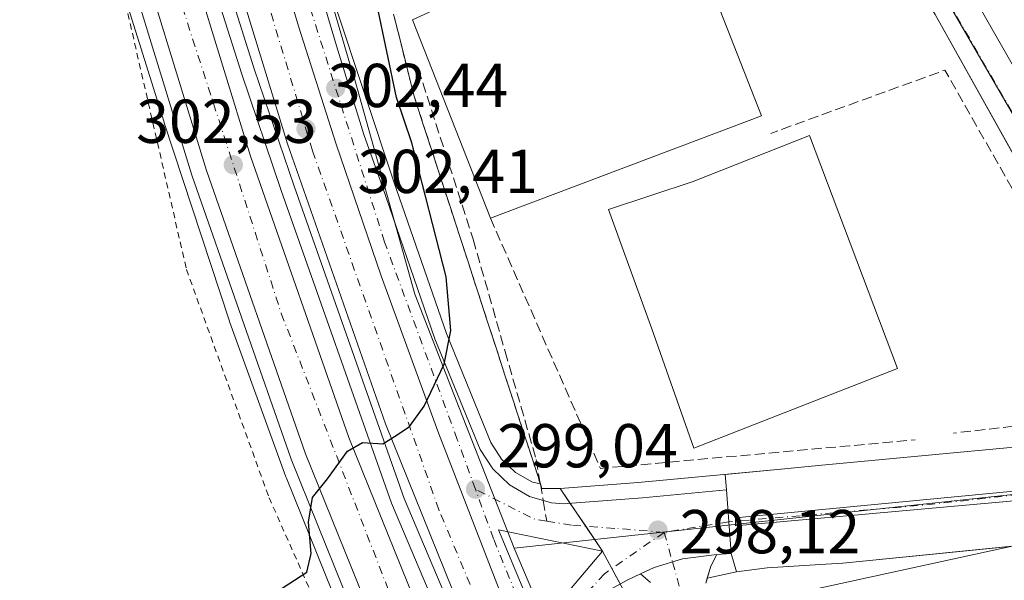
# Model space of a CAD drawing. Units: metres. Extents: x 612002 to 615512, y 4657606 to 4659980.
# Drawn here: x 613041 to 613201, y 4657802 to 4657892 of the extents above; entities that cross this region are included whole.
import ezdxf

# ---------------------------------------------------------------- set-up
doc = ezdxf.new("R2010")
doc.units = ezdxf.units.M
doc.header["$MEASUREMENT"] = 0
for name, pattern in [('DGN Style 2', [1.6480167562047852, 0.988810053722871, -0.6592067024819142]), ('DGN Style 3', [2.307223458686699, 1.648016756204785, -0.6592067024819142]), ('DGN Style 4', [2.6384748266838614, 1.318413404963828, -0.6592067024819142, 0.001648016756204785, -0.6592067024819142])]:
    doc.linetypes.add(name, pattern=pattern)
for name, color, linetype, lineweight in [('Alambrada', 7, 'DGN Style 2', 0), ('Arcén (en calzada doble)', 91, 'Continuous', 13), ('Carretera de calzada doble Cxs', 1, 'Continuous', 13), ('Carretera de calzada doble eje', 1, 'DGN Style 4', 0), ('Carretera de calzada única Cxs', 7, 'Continuous', 13), ('Carretera de calzada única eje', 7, 'DGN Style 4', 0), ('Cultivos herbáceos CxS', 92, 'Continuous', 0), ('Curva de nivel maestra', 30, 'Continuous', 30), ('Edificación industrial Cxs', 135, 'Continuous', 13), ('Elemento construido', 1, 'Continuous', 0), ('Isleta de vial', 135, 'Continuous', 13), ('Matorral CxS', 135, 'Continuous', 0), ('Muro lineal', 1, 'DGN Style 3', 13), ('Núcleo urbano CxS', 7, 'Continuous', 0), ('Pista pavimentada Cxs', 135, 'Continuous', 0), ('Pista pavimentada eje', 135, 'DGN Style 4', 0), ('Punto de cota en terreno', 7, 'Continuous', 0), ('Recinto industrial CxS', 135, 'Continuous', 0), ('Rótulo de punto de cota en terreno', 7, 'Continuous', 0), ('Senda', 7, 'DGN Style 3', 0), ('Senda no paivmentada conexión', 7, 'DGN Style 3', 0), ('Tendido', 6, 'Continuous', 0), ('Vía urbana Cxs', 4, 'Continuous', 0), ('Vía urbana eje', 4, 'DGN Style 4', 0)]:
    doc.layers.add(name, color=color, linetype=linetype, lineweight=lineweight)
doc.styles.add('Style-Arial', font='txt')

# ---------------------------------------------------------------- blocks, each defined once
blk = doc.blocks.new('*U20')
at = {"layer": 'Matorral CxS', "color": 135, "linetype": 'Continuous', "lineweight": 0}
blk.add_polyline3d([(613036.0195000004, 4657975.515500001, 308.9075000000012), (613041.6601, 4657953.2159, 308.0305999999982), (613041.6882999997, 4657953.1073, 308.0283999999957), (613041.7176000001, 4657953.001599999, 308.0262999999977), (613052.7865000004, 4657913.852499999, 301.2209000000003), (613052.8481000002, 4657913.6437, 301.0861000000005), (613064.6675000006, 4657875.8047, 303.8978000000061), (613064.7043000003, 4657875.6896, 303.8942999999999), (613075.2440999999, 4657843.660599999, 302.8022999999957), (613075.2676999997, 4657843.5899, 302.7982000000048), (613075.3233000003, 4657843.431299999, 302.7881000000052), (613084.3740999997, 4657818.501300001, 301.6340000000055), (613084.4740000004, 4657818.240499999, 301.613400000002), (613096.8525, 4657787.531300001, 298.8451000000059)], dxfattribs=at)
blk = doc.blocks.new('5PATER')
at = {"layer": 'Cultivos herbáceos CxS', "linetype": 'Continuous', "lineweight": 0}
h = blk.add_hatch(color=51, dxfattribs=at)
edge = h.paths.add_edge_path()
edge.add_ellipse((0, 0), major_axis=(-0.1095731443231308, -0.1110710700762829), ratio=0.9994222409660322, start_angle=0, end_angle=360)
blk = doc.blocks.new('*U29')
at = {"layer": 'Carretera de calzada única Cxs', "color": 7, "linetype": 'Continuous', "lineweight": 13}
for points in [[(613118.8400999998, 4657800.280099999, 299.280899999998), (613108.9101, 4657825.870100001, 299.7798999999941), (613099.7801000001, 4657851.0001, 301.1174000000028), (613092.4700999996, 4657872.2601, 302.1845999999932), (613086.3901000004, 4657891.3201, 303.1668000000063), (613078.1801000005, 4657918.9301, 304.2494000000006)], [(613082.9001000002, 4657920.720100001, 302.6561999999976), (613092.5500999996, 4657888.1601, 302.7511999999988), (613096.9700999996, 4657873.850099999, 302.0210999999982), (613099.9600999998, 4657865.380100001, 301.5764000000054), (613108.4700999996, 4657840.770099999, 300.3623999999982), (613115.7901, 4657822.880100001, 299.353099999993), (613117.8000999996, 4657819.7501, 299.1153000000049), (613120.5000999998, 4657817.1801, 298.8761999999988), (613123.7301000003, 4657815.3201, 298.6840999999986), (613127.3101000005, 4657814.290100001, 298.6108999999997), (613129.1700999998, 4657814.100099999, 298.5023999999976), (613142.0301000001, 4657815.0801, 298.2397000000055), (613155.5867999997, 4657816.352299999, 298.1833999999944), (613156.3701, 4657806.0669, 298.0219999999972), (613154.0100999996, 4657805.928500001, 297.9995000000054), (613148.4901000002, 4657805.210100001, 297.9746000000014), (613143.8800999997, 4657803.8101, 297.9535999999935), (613141.7001, 4657802.790100001, 297.9311000000016), (613139.5201000003, 4657801.770099999, 297.8914999999979), (613136.2901, 4657800.0001, 297.8368999999948)]]:
    blk.add_polyline3d(points, dxfattribs=at)
blk.add_3dface([(613118.7301000003, 4657809.9101, 298.7323999999935), (613125.2701000003, 4657794.2601, 298.0804999999964), (613135.5601000005, 4657806.460100001, 298.1168000000035)], dxfattribs=at)
blk = doc.blocks.new('*U37')
at = {"layer": 'Vía urbana Cxs', "color": 4, "linetype": 'Continuous', "lineweight": 0, "extrusion": (0.004034295132343036, -0.00830944489127543, 0.999957337884164), "elevation": -35932.10595211036, "flags": 128}
blk.add_lwpolyline([(613150.876616146, 4657674.070240459), (613150.8766657695, 4657672.800182099), (613210.8845661379, 4657678.197882961), (613210.8845326521, 4657679.044622699), (613210.4611094708, 4657679.78543777)], close=True, dxfattribs=at)
at = {"layer": 'Vía urbana Cxs', "color": 4, "linetype": 'Continuous', "lineweight": 0}
blk.add_polyline3d([(613289.1399999997, 4657816.049100001, 298.022299999997), (613195.4641000004, 4657806.6448, 297.8745999999956), (613174.4001000002, 4657804.530099999, 298.0727000000043), (613171.6441000003, 4657804.3521, 298.1206999999995), (613162.1601, 4657803.7401, 298.1343000000052), (613157.2100999998, 4657803.110099999, 298.007500000007), (613156.3701, 4657806.0669, 298.0219999999972), (613155.5867999997, 4657816.352299999, 298.1833999999944), (613155.3629000002, 4657818.878799999, 298.6195000000007), (613164.9781, 4657819.7817, 298.0323000000063), (613171.0301000001, 4657820.350099999, 297.9777999999933), (613219.3701, 4657824.870100001, 298.4716000000044), (613220.2500999998, 4657824.9901, 298.4323000000004), (613243.0601000005, 4657826.800100001, 298.1045000000013), (613244.3901000004, 4657826.7601, 298.1150999999954), (613388.4302000003, 4657842.0101, 297.5437999999995)], dxfattribs=at)
blk = doc.blocks.new('*U46')
at = {"layer": 'Vía urbana Cxs', "color": 4, "linetype": 'Continuous', "lineweight": 0}
for points in [[(613320.8601000002, 4657997.5101, 303.2339999999967), (613177.0201000003, 4657951.8201, 299.9888999999966), (613175.6801000005, 4657951.370100001, 299.969299999997), (613174.4200999998, 4657950.710100001, 299.9499999999971), (613173.2801000001, 4657949.870100001, 299.9198000000033), (613172.2801000001, 4657948.860099999, 299.8793000000005), (613171.4501, 4657947.710100001, 299.843200000003), (613170.8101000005, 4657946.450099999, 299.739499999996), (613170.3701, 4657945.100099999, 299.6395000000048), (613170.1401000004, 4657943.700099999, 299.5610000000015), (613170.1401000004, 4657942.280099999, 299.5053000000044), (613170.3501000004, 4657940.870100001, 299.4532000000036), (613170.7701000003, 4657939.520099999, 299.4174999999959), (613231.6700999998, 4657832.800100001, 298.1196999999956)], [(613203.4787, 4657867.9123, 298.5369000000064), (613189.3400999998, 4657893.2501, 298.5708000000013)]]:
    blk.add_polyline3d(points, dxfattribs=at)

msp = doc.modelspace()

# ---------------------------------------------------------------- linework, layer by layer
at = {"layer": 'Alambrada', "color": 7, "linetype": 'DGN Style 2', "lineweight": 0}
for points in [[(613052.4501, 4657908.700099999, 301.8055000000023), (613058.0800999999, 4657896.610099999, 304.5859999999957), (613068.3000999996, 4657852.0001, 303.6999999999971), (613081.6501000002, 4657815.100099999, 302.0247999999993), (613090.6201, 4657794.880100001, 299.4933000000019)], [(613101.7789000003, 4657893.281300001, 300.5466000000015), (613102.8701, 4657888.911499999, 300.5127999999968), (613103.9612999996, 4657884.5415, 300.5672999999952), (613105.0525000002, 4657880.171700001, 300.4296000000031), (613106.5302999998, 4657875.6317, 300.381899999993), (613108.0081000002, 4657871.091499999, 300.547900000005), (613109.4858999997, 4657866.5515, 300.1975999999996), (613110.9637000002, 4657862.011499999, 299.6965000000055), (613112.4414999997, 4657857.4713, 299.5299999999988), (613113.9193000002, 4657852.931299999, 299.6509999999981), (613115.3973000003, 4657848.391100001, 299.5277999999962), (613116.8750999998, 4657843.851100001, 299.3160999999964), (613118.3529000003, 4657839.310900001, 299.5380000000005), (613119.8306999998, 4657834.7709, 299.453800000003), (613121.3085000003, 4657830.230900001, 299.0671000000002), (613122.7862999998, 4657825.6907, 298.921199999997), (613124.2641000003, 4657821.150699999, 298.7437999999966), (613125.7418999998, 4657816.610500001, 298.6453000000038)]]:
    msp.add_polyline3d(points, dxfattribs=at)
at = {"layer": 'Arcén (en calzada doble)', "color": 91, "linetype": 'Continuous', "lineweight": 13}
for points in [[(612963.8000999996, 4658389.110099999, 324.4471999999951), (612968.6101000002, 4658358.920100001, 323.6009999999951), (612973.6201, 4658331.2301, 322.7041999999929), (612982.5500999996, 4658279.840100001, 320.9848000000056), (612988.0800999999, 4658250.9101, 320.0927999999985), (612990.4001000002, 4658234.1501, 319.3515000000043), (612993.6001000004, 4658220.460100001, 319.1959000000061), (612995.7901, 4658204.130100001, 318.524900000004), (613011.6401000004, 4658102.800100001, 314.3027000000002), (613019.4101, 4658059.210100001, 312.6953000000067), (613030.2301000003, 4658008.040100001, 310.1728000000003), (613038.2301000003, 4657973.700099999, 308.5868999999948), (613053.0800999999, 4657919.590100001, 304.1257000000041), (613054.7572999997, 4657914.125299999, 302.3706999999995), (613069.1501000002, 4657867.2301, 303.2134999999981), (613085.2100999998, 4657821.3101, 301.0838999999978), (613102.2500999998, 4657779.0801, 298.2814000000071), (613114.7200999996, 4657750.440099999, 296.5641000000033), (613124.5800999999, 4657726.050100001, 295.0822000000044), (613134.4101, 4657702.880100001, 294.1481000000058), (613141.8000999996, 4657682.9901, 293.1051000000007), (613151.0800999999, 4657663.6801, 293.8254000000015), (613157.6501000002, 4657650.190099999, 291.1484000000055), (613168.7648999998, 4657629.922599999, 289.7842999999993)], [(613054.7200999996, 4658027.920100001, 310.484500000006), (613058.9401000004, 4658014.700099999, 309.585699999996), (613061.6300999997, 4658005.100099999, 309.0351999999984), (613069.8101000005, 4657971.140100001, 306.9318000000058), (613079.1901000004, 4657935.5001, 305.0253999999986), (613082.4571000002, 4657924.616000001, 301.8852000000043), (613082.7801000001, 4657923.540100001, 301.8141999999934), (613101.8201000001, 4657866.190099999, 301.5176999999967), (613110.3101000005, 4657841.640100001, 300.3989000000001), (613117.5201000003, 4657824.030099999, 299.3809000000037), (613119.2401000002, 4657821.350099999, 299.133600000001), (613121.5100999996, 4657819.190099999, 298.9300999999978), (613124.2100999998, 4657817.630100001, 298.7223999999987), (613125.5062999995, 4657817.332699999, 298.6601999999984)]]:
    msp.add_polyline3d(points, dxfattribs=at)
at = {"layer": 'Carretera de calzada doble Cxs', "color": 1, "linetype": 'Continuous', "lineweight": 13}
for points in [[(613199.3082999998, 4657630.413699999, 289.781799999997), (613191.1889000004, 4657630.283600001, 290.5595999999932), (613177.5500999996, 4657654.9801, 291.0198999999994), (613147.2600999996, 4657716.590100001, 294.3671000000031), (613117.2801000001, 4657785.390100001, 298.1661000000022), (613100.4700999996, 4657827.0601, 300.480899999995), (613084.6501000002, 4657872.3201, 302.9284000000043), (613071.1501000002, 4657916.280099999, 303.3712999999989), (613074.6700999998, 4657917.600099999, 304.0381999999955), (613078.1801000005, 4657918.9301, 304.2494000000006), (613086.3901000004, 4657891.3201, 303.1668000000063), (613092.4700999996, 4657872.2601, 302.1845999999932), (613099.7801000001, 4657851.0001, 301.1174000000028), (613108.9101, 4657825.870100001, 299.7798999999941), (613118.8400999998, 4657800.280099999, 299.280899999998), (613132.8400999998, 4657767.460100001, 296.5102000000043), (613148.4501, 4657732.350099999, 294.5243999999948), (613161.5900999998, 4657703.870100001, 292.9379000000045), (613172.4901000002, 4657681.4101, 291.7122999999993), (613189.1801000005, 4657649.670100001, 289.936400000006)], [(613175.0739000002, 4657630.0242, 289.9008000000031), (613166.5500999996, 4657646.1501, 290.8205000000016), (613153.6700999998, 4657671.530099999, 292.3994999999995), (613145.0201000003, 4657688.970100001, 294.3494999999967), (613141.4901000002, 4657696.0701, 294.2048000000068), (613126.9001000002, 4657726.9901, 295.1923999999999), (613117.0301000001, 4657751.4101, 296.5247999999993), (613104.5601000005, 4657780.050100001, 298.1831999999995), (613087.5500999996, 4657822.190099999, 300.4519), (613071.5301000001, 4657868.0101, 302.8763000000035), (613058.2100999998, 4657911.380100001, 303.5837000000029), (613061.7301000003, 4657912.710100001, 304.2329000000027), (613065.2401000002, 4657914.040100001, 303.7201999999961), (613078.6401000004, 4657870.340100001, 302.7820000000065), (613094.5601000005, 4657824.8301, 300.413400000005), (613111.4501, 4657782.950099999, 298.2048000000068), (613141.5201000003, 4657713.9301, 294.4535999999935), (613171.9501, 4657652.0601, 290.9887000000017), (613184.0352999996, 4657630.168500001, 289.8675999999978)]]:
    msp.add_polyline3d(points, close=True, dxfattribs=at)
for points in [[(613078.1801000005, 4657918.9301, 304.2494000000006), (613086.3901000004, 4657891.3201, 303.1668000000063), (613092.4700999996, 4657872.2601, 302.1845999999932), (613099.7801000001, 4657851.0001, 301.1174000000028), (613108.9101, 4657825.870100001, 299.7798999999941), (613118.8400999998, 4657800.280099999, 299.280899999998), (613132.8400999998, 4657767.460100001, 296.5102000000043), (613148.4501, 4657732.350099999, 294.5243999999948), (613161.5900999998, 4657703.870100001, 292.9379000000045), (613172.4901000002, 4657681.4101, 291.7122999999993), (613189.1801000005, 4657649.670100001, 289.936400000006), (613199.3082999998, 4657630.413899999, 289.7819000000018)], [(613191.1889000004, 4657630.283600001, 290.5595999999932), (613177.5500999996, 4657654.9801, 291.0198999999994), (613147.2600999996, 4657716.590100001, 294.3671000000031), (613117.2801000001, 4657785.390100001, 298.1661000000022), (613100.4700999996, 4657827.0601, 300.480899999995), (613084.6501000002, 4657872.3201, 302.9284000000043), (613071.1501000002, 4657916.280099999, 303.3712999999989)], [(613065.2401000002, 4657914.040100001, 303.7201999999961), (613078.6401000004, 4657870.340100001, 302.7820000000065), (613094.5601000005, 4657824.8301, 300.413400000005), (613111.4501, 4657782.950099999, 298.2048000000068), (613141.5201000003, 4657713.9301, 294.4535999999935), (613171.9501, 4657652.0601, 290.9887000000017), (613184.0352999996, 4657630.168400001, 289.8675999999978)], [(613126.9001000002, 4657726.9901, 295.1923999999999), (613117.0301000001, 4657751.4101, 296.5247999999993), (613104.5601000005, 4657780.050100001, 298.1831999999995), (613087.5500999996, 4657822.190099999, 300.4519), (613071.5301000001, 4657868.0101, 302.8763000000035), (613058.2100999998, 4657911.380100001, 303.5837000000029)]]:
    msp.add_polyline3d(points, dxfattribs=at)
at = {"layer": 'Carretera de calzada doble eje', "color": 1, "linetype": 'DGN Style 4', "lineweight": 0}
for points in [[(613194.3015000002, 4657630.333900001, 290.510500000004), (613166.8101000005, 4657683.1601, 292.1282000000065), (613148.5201000003, 4657722.960100001, 294.2373999999982), (613127.8601000002, 4657768.2401, 296.796199999997), (613109.1101000002, 4657813.140100001, 299.4352999999974), (613088.6801000005, 4657871.200099999, 302.4100000000035), (613074.6700999998, 4657917.600099999, 304.0381999999955)], [(613061.7301000003, 4657912.710100001, 304.2329000000027), (613083.6300999997, 4657844.880100001, 301.4061999999976), (613102.9801000003, 4657794.960100001, 298.7648000000045), (613138.2901, 4657712.630100001, 294.3012000000017)]]:
    msp.add_polyline3d(points, dxfattribs=at)
at = {"layer": 'Carretera de calzada única Cxs', "color": 7, "linetype": 'Continuous', "lineweight": 13, "extrusion": (0.001188022261703167, -0.01559974998932714, 0.9998776107121193), "elevation": -71634.18119952762, "flags": 128}
msp.add_lwpolyline([(613154.799699948, 4657265.58937532), (613155.5831911655, 4657255.302723604)], dxfattribs=at)
at = {"layer": 'Carretera de calzada única Cxs', "color": 7, "linetype": 'Continuous', "lineweight": 13, "extrusion": (0.01480836964549433, -0.03543593042252051, 0.9992622313604836), "elevation": -155676.0270991296, "flags": 128}
msp.add_lwpolyline([(2361658.598132272, 4058255.96352926), (2361658.598132272, 4058238.989458633)], dxfattribs=at)
at = {"layer": 'Carretera de calzada única Cxs', "color": 7, "linetype": 'Continuous', "lineweight": 13, "extrusion": (0.03063844729766538, -0.02881454928110741, 0.9991151121351908), "elevation": -115129.2192419021, "flags": 128}
msp.add_lwpolyline([(3813048.487369115, 2741965.818706813), (3813064.42413592, 2741966.68177201), (3813055.407215402, 2741981.318216515)], dxfattribs=at)
at = {"layer": 'Carretera de calzada única Cxs', "color": 7, "linetype": 'Continuous', "lineweight": 13, "extrusion": (-0.009500792094695816, -0.0005571650925838838, 0.9999547112327803), "elevation": -8122.629639409563, "flags": 128}
msp.add_lwpolyline([(613131.5276170657, 4657802.264221987), (613129.1675098127, 4657802.125821967)], dxfattribs=at)
at = {"layer": 'Carretera de calzada única Cxs', "color": 7, "linetype": 'Continuous', "lineweight": 13}
for points in [[(613082.9001000002, 4657920.720100001, 302.6561999999976), (613092.5500999996, 4657888.1601, 302.7511999999988), (613096.9700999996, 4657873.850099999, 302.0210999999982), (613099.9600999998, 4657865.380100001, 301.5764000000054), (613108.4700999996, 4657840.770099999, 300.3623999999982), (613115.7901, 4657822.880100001, 299.353099999993), (613117.8000999996, 4657819.7501, 299.1153000000049), (613120.5000999998, 4657817.1801, 298.8761999999988), (613123.7301000003, 4657815.3201, 298.6840999999986), (613127.3101000005, 4657814.290100001, 298.6108999999997), (613129.1700999998, 4657814.100099999, 298.5023999999976), (613142.0301000001, 4657815.0801, 298.2397000000055), (613155.5867999997, 4657816.352299999, 298.1833999999944)], [(613078.1801000005, 4657918.9301, 304.2494000000006), (613086.3901000004, 4657891.3201, 303.1668000000063), (613092.4700999996, 4657872.2601, 302.1845999999932), (613099.7801000001, 4657851.0001, 301.1174000000028), (613108.9101, 4657825.870100001, 299.7798999999941), (613118.8400999998, 4657800.280099999, 299.280899999998), (613132.8400999998, 4657767.460100001, 296.5102000000043), (613148.4501, 4657732.350099999, 294.5243999999948), (613161.5900999998, 4657703.870100001, 292.9379000000045), (613172.4901000002, 4657681.4101, 291.7122999999993), (613189.1801000005, 4657649.670100001, 289.936400000006), (613199.3082999998, 4657630.413899999, 289.7819000000018)], [(613154.0100999996, 4657805.928500001, 297.9995000000054), (613148.4901000002, 4657805.210100001, 297.9746000000014), (613143.8800999997, 4657803.8101, 297.9535999999935), (613141.7001, 4657802.790100001, 297.9311000000016)], [(613141.7001, 4657802.790100001, 297.9311000000016), (613139.5201000003, 4657801.770099999, 297.8914999999979), (613136.2901, 4657800.0001, 297.8368999999948), (613133.6901000004, 4657797.390100001, 297.7114000000001), (613131.9101, 4657794.170100001, 297.6119999999937), (613131.1001000004, 4657790.5701, 297.6757000000071), (613131.3201000001, 4657786.9001, 297.6689000000042), (613134.2701000003, 4657776.970100001, 296.6245000000054), (613136.8400999998, 4657769.940099999, 296.3264999999956), (613149.3701, 4657741.140100001, 294.7219999999944), (613155.4901000002, 4657727.4101, 293.8142999999982), (613162.6601, 4657711.8201, 292.9615999999951), (613173.9301000005, 4657689.720100001, 291.5638999999938), (613180.2901, 4657676.190099999, 290.9573999999994), (613186.7301000003, 4657659.960100001, 290.3285000000033), (613192.5601000005, 4657646.1801, 289.6692000000039), (613199.3082999998, 4657630.413899999, 289.7819000000018)]]:
    msp.add_polyline3d(points, dxfattribs=at)
at = {"layer": 'Carretera de calzada única eje', "color": 7, "linetype": 'DGN Style 4', "lineweight": 0, "extrusion": (-0.0126035831474603, -0.1384723126523934, 0.9902861042751953), "elevation": -652409.8349023117, "flags": 128}
msp.add_lwpolyline([(188399.3711341186, 4648655.463939653), (188397.2474014909, 4648655.626477298), (188387.4321744451, 4648659.597142531)], dxfattribs=at)
at = {"layer": 'Carretera de calzada única eje', "color": 7, "linetype": 'DGN Style 4', "lineweight": 0, "extrusion": (0.0008392965233161415, 0.0001373432300241027, 0.9999996383590262), "elevation": 1452.407909594082, "flags": 128}
msp.add_lwpolyline([(613155.5123720063, 4657811.05415213), (613145.0687681311, 4657809.345152116)], dxfattribs=at)
at = {"layer": 'Carretera de calzada única eje', "color": 7, "linetype": 'DGN Style 4', "lineweight": 0}
for points in [[(613115.0100999996, 4657816.4801, 299.1367999999929), (613112.0800999999, 4657824.520099999, 299.5564000000013), (613100.3300999999, 4657856.4301, 301.2829999999958), (613086.4901000002, 4657899.940099999, 303.5120000000024), (613080.5401, 4657919.8201, 303.5776000000042)], [(613129.4101, 4657781.420100001, 297.2161000000052), (613124.6501000002, 4657791.920100001, 297.9391000000033), (613117.9401000004, 4657808.440099999, 298.7284000000073), (613115.0100999996, 4657816.4801, 299.1367999999929)], [(613145.5349000003, 4657809.500700001, 298.0785000000033), (613137.5201000003, 4657810.1501, 298.1416999999929), (613130.5263, 4657810.6501, 298.359500000006), (613126.5289000003, 4657811.321699999, 298.5620999999956)], [(613145.5349000003, 4657809.500700001, 298.0785000000033), (613135.8775000004, 4657802.819900001, 297.9833000000072), (613131.9200999998, 4657798.5351, 297.8217000000004), (613128.8661000002, 4657793.757900001, 297.7986999999994), (613128.6697000006, 4657789.608899999, 298.1128000000026), (613129.4101, 4657781.420100001, 297.2161000000052)]]:
    msp.add_polyline3d(points, dxfattribs=at)
at = {"layer": 'Curva de nivel maestra', "color": 30, "linetype": 'Continuous', "lineweight": 30, "elevation": 300, "flags": 128}
msp.add_lwpolyline([(613080.8399999999, 4657798.5701), (613087.7400000002, 4657803.090100001), (613088.4699999997, 4657806.0601), (613088.04, 4657811.1501), (613088.6799999997, 4657815.1501), (613091.0999999996, 4657818.1501), (613094.3300000001, 4657822.630100001), (613096.7400000002, 4657824.040100001), (613100.0199999996, 4657823.790100001), (613102.3499999996, 4657825.2501), (613104.3499999996, 4657826.630100001), (613106.7100000001, 4657829.9101), (613109.9299999997, 4657836.710100001), (613111.0599999996, 4657842.140100001), (613110.2699999996, 4657850.790100001), (613104.7100000001, 4657872.5001), (613102.25, 4657879.8101), (613099.1200000001, 4657894.670100001)], dxfattribs=at)
at = {"layer": 'Edificación industrial Cxs', "color": 135, "linetype": 'Continuous', "lineweight": 13, "flags": 128}
for points, elevation in [([(613161.2301000003, 4657876.870100001), (613117.4401000004, 4657860.300100001), (613104.8601000002, 4657892.390100001), (613114.0100999996, 4657896.620100001), (613105.3300999999, 4657921.210100001), (613139.1300999997, 4657933.4901), (613148.9901000002, 4657908.210100001)], 304.028999999995), ([(613183.2600999996, 4657835.9801), (613150.3400999998, 4657823.140100001), (613143.5100999996, 4657842.4101), (613136.5103000002, 4657861.686799999), (613150.2100999998, 4657866.210100001), (613169.0301000001, 4657873.640100001)], 301.2819000000018)]:
    msp.add_lwpolyline(points, close=True, dxfattribs=dict(at, elevation=elevation))
at = {"layer": 'Edificación industrial Cxs', "color": 135, "linetype": 'Continuous', "lineweight": 13, "extrusion": (0.01971693803775282, -0.05048438219718501, 0.9985302046050406), "elevation": -222758.7644136596, "flags": 128}
msp.add_lwpolyline([(2265655.249366834, 4109652.721826267), (2265655.249366835, 4109619.026897769)], dxfattribs=at)
at = {"layer": 'Edificación industrial Cxs', "color": 135, "linetype": 'Continuous', "lineweight": 13, "extrusion": (0.00490120945898594, -0.01250236975657126, 0.9999098303828746), "elevation": -54928.96383077931, "flags": 128}
msp.add_lwpolyline([(613108.602661133, 4657537.580211323), (613096.0205433078, 4657569.672719599)], dxfattribs=at)
at = {"layer": 'Edificación industrial Cxs', "color": 135, "linetype": 'Continuous', "lineweight": 13, "extrusion": (-0.0342498596178832, -0.01296004050852534, 0.9993292672919036), "elevation": -81065.10787156902, "flags": 128}
msp.add_lwpolyline([(-4139419.323923985, 2220454.870371662), (-4139419.323923985, 2220408.018769485)], dxfattribs=at)
at = {"layer": 'Edificación industrial Cxs', "color": 135, "linetype": 'Continuous', "lineweight": 13}
msp.add_polyline3d([(613183.2600999996, 4657835.9801, 301.0464000000065), (613150.3400999998, 4657823.140100001, 299.9297999999981), (613143.5100999996, 4657842.4101, 300.2424000000028), (613136.5103000002, 4657861.686799999, 298.6503999999986), (613150.2100999998, 4657866.210100001, 301.2819000000018), (613169.0301000001, 4657873.640100001, 300.6978999999992), (613183.2600999996, 4657835.9801, 301.0464000000065)], dxfattribs=at)
at = {"layer": 'Elemento construido', "color": 1, "linetype": 'Continuous', "lineweight": 0}
for points in [[(613320.8601000002, 4657997.5101, 303.2339999999967), (613177.0201000003, 4657951.8201, 299.9888999999966), (613175.6801000005, 4657951.370100001, 299.969299999997), (613174.4200999998, 4657950.710100001, 299.9499999999971), (613173.2801000001, 4657949.870100001, 299.9198000000033), (613172.2801000001, 4657948.860099999, 299.8793000000005), (613171.4501, 4657947.710100001, 299.843200000003), (613170.8101000005, 4657946.450099999, 299.739499999996), (613170.3701, 4657945.100099999, 299.6395000000048), (613170.1401000004, 4657943.700099999, 299.5610000000015), (613170.1401000004, 4657942.280099999, 299.5053000000044), (613170.3501000004, 4657940.870100001, 299.4532000000036), (613170.7701000003, 4657939.520099999, 299.4174999999959), (613231.6700999998, 4657832.800100001, 298.1196999999956)], [(613223.5401, 4657831.960100001, 298.5258000000031), (613189.3400999998, 4657893.2501, 298.5708000000013), (613162.0201000003, 4657939.940099999, 299.300900000002), (613161.3101000005, 4657940.800100001, 299.3390000000072), (613160.5201000003, 4657941.590100001, 299.3803000000044), (613159.6501000002, 4657942.290100001, 299.4245999999985), (613158.7200999996, 4657942.9001, 299.465200000006), (613157.7200999996, 4657943.4001, 299.5007999999943), (613156.6801000005, 4657943.800100001, 299.5228999999963), (613155.6101000002, 4657944.090100001, 299.5412000000069), (613154.5000999998, 4657944.270099999, 299.559699999998), (613153.3901000004, 4657944.3301, 299.5786999999983), (613152.2801000001, 4657944.270099999, 299.6008000000002), (613151.1700999998, 4657944.100099999, 299.6285000000062), (613092.8101000005, 4657925.3301, 300.0991999999969)], [(613067.1901000004, 4657915.350099999, 302.5521000000008), (613077.1700999998, 4657883.7401, 303.7553999999946), (613083.6201, 4657864.770099999, 302.6257999999943), (613101.4600999998, 4657814.200099999, 300.0240000000049), (613139.1601, 4657725.130100001, 294.9783000000025), (613161.0900999998, 4657680.890100001, 292.6901999999973), (613187.6366999998, 4657630.226500001, 290.2495000000054), (613187.6366999998, 4657630.226399999, 290.2495000000054)], [(613069.2701000003, 4657916.0101, 302.7182999999932), (613079.2500999998, 4657884.420100001, 303.6135999999969), (613085.6901000004, 4657865.4901, 302.5760000000009), (613103.5000999998, 4657814.9901, 300.0188000000053), (613141.1501000002, 4657726.040100001, 294.9513000000007), (613163.0401, 4657681.890100001, 292.6386999999959), (613190.0869000005, 4657630.265900001, 290.4615999999951)], [(613430.3797000004, 4657634.135, 288.0524000000005), (613411.0100999996, 4657812.710100001, 297.8233000000037), (613409.9700999996, 4657820.4301, 296.9787999999971), (613409.7401000002, 4657821.520099999, 296.9147999999986), (613409.3601000002, 4657822.5801, 296.8662999999942), (613408.8400999998, 4657823.5701, 296.8687000000064), (613408.1901000004, 4657824.4801, 296.8669999999984), (613407.4200999998, 4657825.290100001, 296.8708000000042), (613406.5301000001, 4657825.9801, 296.9516000000003), (613405.5701000001, 4657826.540100001, 296.9645000000019), (613404.5301000001, 4657826.960100001, 296.9370999999956), (613403.4401000004, 4657827.2301, 296.9026000000013), (613402.3300999999, 4657827.340100001, 296.8989000000001), (613401.2100999998, 4657827.300100001, 296.9278000000049), (613174.4001000002, 4657804.530099999, 298.0727000000043), (613171.6441000003, 4657804.3521, 298.1206999999995), (613162.1601, 4657803.7401, 298.1343000000052), (613157.2100999998, 4657803.110099999, 298.007500000007), (613152.4965000004, 4657802.1165, 297.8853999999992)], [(613128.7001, 4657816.600099999, 298.5124999999971), (613141.3201000001, 4657817.5601, 298.3141999999934), (613164.9781, 4657819.7817, 298.0323000000063), (613171.0301000001, 4657820.350099999, 297.9777999999933), (613219.3701, 4657824.870100001, 298.4716000000044)]]:
    msp.add_polyline3d(points, dxfattribs=at)
at = {"layer": 'Isleta de vial', "color": 135, "linetype": 'Continuous', "lineweight": 13, "extrusion": (0.03063844729766538, -0.02881454928110741, 0.9991151121351908), "elevation": -115129.2192419021, "flags": 128}
msp.add_lwpolyline([(3813048.487369115, 2741965.818706813), (3813064.42413592, 2741966.68177201), (3813055.407215402, 2741981.318216515), (3813048.487369115, 2741965.818706813)], dxfattribs=at)
at = {"layer": 'Matorral CxS', "color": 135, "linetype": 'Continuous', "lineweight": 0}
msp.add_polyline3d([(613096.8525, 4657787.531300001, 298.8451000000059), (613084.4740000004, 4657818.240499999, 301.613400000002), (613084.3740999997, 4657818.501300001, 301.6340000000055), (613075.3233000003, 4657843.431299999, 302.7881000000052), (613075.2676999997, 4657843.5899, 302.7982000000048), (613075.2440999999, 4657843.660599999, 302.8022999999957), (613064.7043000003, 4657875.6896, 303.8942999999999), (613064.6675000006, 4657875.8047, 303.8978000000061), (613052.8481000002, 4657913.6437, 301.0861000000005), (613052.7865000004, 4657913.852499999, 301.2209000000003), (613041.7176000001, 4657953.001599999, 308.0262999999977), (613041.6882999997, 4657953.1073, 308.0283999999957), (613041.6601, 4657953.2159, 308.0305999999982), (613036.0195000004, 4657975.515500001, 308.9075000000012)], dxfattribs=at)
at = {"layer": 'Muro lineal', "color": 1, "linetype": 'DGN Style 3', "lineweight": 13, "extrusion": (0.05156247047032572, 0.02972274276246154, 0.9982273639816098), "elevation": 170361.1022439814, "flags": 128}
msp.add_lwpolyline([(3729143.400653624, -2852355.317838944), (3729200.024008152, -2852355.685808492), (3729205.238106659, -2852326.123907925)], dxfattribs=at)
at = {"layer": 'Muro lineal', "color": 1, "linetype": 'DGN Style 3', "lineweight": 13, "extrusion": (0.004953700207759142, -0.05074131708962391, 0.9986995442044929), "elevation": -233008.8190324335, "flags": 128}
msp.add_lwpolyline([(1062795.602902015, 4570311.593043806), (1062809.378416528, 4570269.551207934), (1062860.47555043, 4570269.194223044)], dxfattribs=at)
at = {"layer": 'Muro lineal', "color": 1, "linetype": 'DGN Style 3', "lineweight": 13, "extrusion": (-0.04388377185283672, -0.004979984348406398, 0.9990242310994554), "elevation": -49807.48097796168, "flags": 128}
msp.add_lwpolyline([(-4558978.403570673, 1133416.2458807), (-4558978.403570673, 1133392.632392173)], dxfattribs=at)
at = {"layer": 'Núcleo urbano CxS', "color": 7, "linetype": 'Continuous', "lineweight": 0, "extrusion": (0.7609236242347381, 0.435422629207971, 0.4810430043718427), "elevation": 2494888.544033341, "flags": 128}
msp.add_lwpolyline([(3738304.856725346, -1368601.857529412), (3738304.661939873, -1368601.861977927), (3738153.6570897, -1368603.741004462), (3738153.629579669, -1368603.740392022)], dxfattribs=at)
at = {"layer": 'Núcleo urbano CxS', "color": 7, "linetype": 'Continuous', "lineweight": 0, "extrusion": (0.006733423357157857, 0.0007214590614424937, 0.9999770699904654), "elevation": 7787.481820997715, "flags": 128}
msp.add_lwpolyline([(613219.5683853428, 4657814.800754537), (613105.3514366236, 4657802.56315135)], dxfattribs=at)
at = {"layer": 'Núcleo urbano CxS', "color": 7, "linetype": 'Continuous', "lineweight": 0, "extrusion": (0.9205093959774642, 0.3907098217356695, 0.002878735223257116), "elevation": 2384235.672796883, "flags": 128}
msp.add_lwpolyline([(4048019.354228453, -6564.943814109929), (4047977.929471998, -6567.198123450812), (4047923.539486627, -6570.221035976448)], dxfattribs=at)
msp.add_lwpolyline([(4048019.354228453, -6564.943814109929), (4047977.929471998, -6567.198123450812), (4047923.539486627, -6570.221035976448)], dxfattribs=at)
at = {"layer": 'Núcleo urbano CxS', "color": 7, "linetype": 'Continuous', "lineweight": 0}
for points in [[(613061.5184000004, 4658012.0055, 309.3752999999998), (613065.3409000002, 4657993.450099999, 308.5102000000043), (613077.3913000004, 4657948.288899999, 305.8028999999952), (613082.8410999998, 4657931.032500001, 303.9879999999976), (613083.7997000003, 4657927.9902, 302.500199999995), (613082.2969000004, 4657927.487299999, 303.0485999999946), (613095.2619000003, 4657883.413899999, 302.4765000000043), (613095.5067999996, 4657882.6733, 302.4575999999943), (613105.1889000004, 4657848.002499999, 300.843399999998), (613112.3738000002, 4657829.6599, 299.7841000000044), (613121.2618000006, 4657806.9693, 298.6665999999968), (613137.4528999999, 4657768.8398, 296.4122999999963)], [(613096.8525, 4657787.531300001, 298.8451000000059), (613084.4740000004, 4657818.240499999, 301.613400000002), (613084.3740999997, 4657818.501300001, 301.6340000000055), (613075.3233000003, 4657843.431299999, 302.7881000000052), (613075.2676999997, 4657843.5899, 302.7982000000048), (613075.2440999999, 4657843.660599999, 302.8022999999957), (613064.7043000003, 4657875.6896, 303.8942999999999), (613064.6675000006, 4657875.8047, 303.8978000000061), (613052.8481000002, 4657913.6437, 301.0861000000005), (613052.7865000004, 4657913.852499999, 301.2209000000003), (613041.7176000001, 4657953.001599999, 308.0262999999977), (613041.6882999997, 4657953.1073, 308.0283999999957), (613041.6601, 4657953.2159, 308.0305999999982), (613036.0195000004, 4657975.515500001, 308.9075000000012)], [(613096.8525, 4657787.531300001, 298.8451000000059), (613084.4740000004, 4657818.240499999, 301.613400000002), (613084.3740999997, 4657818.501300001, 301.6340000000055), (613075.3233000003, 4657843.431299999, 302.7881000000052), (613075.2676999997, 4657843.5899, 302.7982000000048), (613075.2440999999, 4657843.660599999, 302.8022999999957), (613064.7043000003, 4657875.6896, 303.8942999999999), (613064.6675000006, 4657875.8047, 303.8978000000061), (613052.8481000002, 4657913.6437, 301.0861000000005), (613052.7865000004, 4657913.852499999, 301.2209000000003), (613041.7176000001, 4657953.001599999, 308.0262999999977), (613041.6882999997, 4657953.1073, 308.0283999999957), (613041.6601, 4657953.2159, 308.0305999999982), (613036.0195000004, 4657975.515500001, 308.9075000000012)], [(613083.7997000003, 4657927.9902, 302.500199999995), (613082.2969000004, 4657927.487299999, 303.0485999999946), (613095.2619000003, 4657883.413899999, 302.4765000000043), (613095.5067999996, 4657882.6733, 302.4575999999943), (613105.1889000004, 4657848.002499999, 300.843399999998), (613112.3738000002, 4657829.6599, 299.7841000000044), (613121.2618000006, 4657806.9693, 298.6665999999968)], [(613083.7997000003, 4657927.9902, 302.500199999995), (613082.2969000004, 4657927.487299999, 303.0485999999946), (613095.2619000003, 4657883.413899999, 302.4765000000043), (613095.5067999996, 4657882.6733, 302.4575999999943), (613105.1889000004, 4657848.002499999, 300.843399999998), (613112.3738000002, 4657829.6599, 299.7841000000044), (613121.2618000006, 4657806.9693, 298.6665999999968)]]:
    msp.add_polyline3d(points, dxfattribs=at)
for points in [[(613375.6243000003, 4657912.5897, 299.8282000000036), (613406.9140999997, 4657839.5803, 296.8586000000068), (613292.0077000001, 4657825.303300001, 297.6236999999965), (613235.4760999996, 4657819.206900001, 297.8886999999959), (613235.4637000002, 4657819.2315, 297.8888000000007), (613159.6797000002, 4657949.845699999, 299.5354999999981), (613159.5811000001, 4657950.013699999, 299.5393999999943), (613335.1601, 4658007.004899999, 303.678899999999)], [(613235.4760999996, 4657819.206900001, 297.8886999999959), (613121.2618000006, 4657806.9693, 298.6665999999968), (613112.3738000002, 4657829.6599, 299.7841000000044), (613105.1889000004, 4657848.002499999, 300.843399999998), (613095.5067999996, 4657882.6733, 302.4575999999943), (613095.2619000003, 4657883.413899999, 302.4765000000043), (613082.2969000004, 4657927.487299999, 303.0485999999946), (613083.7997000003, 4657927.9902, 302.500199999995), (613091.2400000002, 4657930.480000001, 300.6413999999932), (613094.7204, 4657931.593599999, 300.2706000000035), (613147.3099999996, 4657948.42, 299.8062000000064), (613159.5811000001, 4657950.013699999, 299.5393999999943), (613159.6797000002, 4657949.845699999, 299.5354999999981), (613235.4637000002, 4657819.2315, 297.8888000000007)], [(613662.9042999997, 4657777.3983, 287.3199000000022), (613419.7843000004, 4657754.2739, 293.4159000000073), (613370.3019000003, 4657750.8443, 293.3420999999944), (613374.4266999997, 4657728.157099999, 289.5461000000068), (613300.1719000004, 4657720.9341, 288.5837999999931), (613291.7304999996, 4657731.2271, 289.8896999999997), (613158.7117, 4657718.776500001, 293.3894), (613137.4528999999, 4657768.8398, 296.4122999999963), (613121.2618000006, 4657806.9693, 298.6665999999968), (613235.4760999996, 4657819.206900001, 297.8886999999959), (613292.0077000001, 4657825.303300001, 297.6236999999965), (613406.9140999997, 4657839.5803, 296.8586000000068), (613547.9829000002, 4657851.564300001, 292.5105999999942), (613654.0969000002, 4657860.578700001, 291.3024000000005)]]:
    msp.add_polyline3d(points, close=True, dxfattribs=at)
at = {"layer": 'Pista pavimentada Cxs', "color": 135, "linetype": 'Continuous', "lineweight": 0, "extrusion": (-0.002031555752264242, -0.02911239236719147, 0.9995740799920156), "elevation": -136547.6577409145, "flags": 128}
msp.add_lwpolyline([(287418.4608025461, 4687201.655788934), (287417.6346782514, 4687199.723169537), (287417.216242719, 4687197.74600395)], dxfattribs=at)
at = {"layer": 'Pista pavimentada Cxs', "color": 135, "linetype": 'Continuous', "lineweight": 0}
for points in [[(613143.2883000001, 4657801.419700001, 297.8607999999949), (613141.7001, 4657802.790100001, 297.9311000000016), (613143.8800999997, 4657803.8101, 297.9535999999935), (613148.4901000002, 4657805.210100001, 297.9746000000014), (613154.0100999996, 4657805.928500001, 297.9995000000054), (613153.0515000002, 4657804.058900001, 297.9431000000041), (613152.2577000001, 4657801.2807, 297.8736000000063)], [(613154.0100999996, 4657805.928500001, 297.9995000000054), (613148.4901000002, 4657805.210100001, 297.9746000000014), (613143.8800999997, 4657803.8101, 297.9535999999935), (613141.7001, 4657802.790100001, 297.9311000000016)], [(613143.2883000001, 4657801.419700001, 297.8607999999949), (613141.7001, 4657802.790100001, 297.9311000000016)], [(613152.4965000004, 4657802.1165, 297.8853999999992), (613152.2577000001, 4657801.2807, 297.8736000000063)]]:
    msp.add_polyline3d(points, dxfattribs=at)
at = {"layer": 'Pista pavimentada eje', "color": 135, "linetype": 'DGN Style 4', "lineweight": 0, "extrusion": (0.006155593856986542, -0.02204893888071539, 0.9997379421420908), "elevation": -98627.48172469379, "flags": 128}
msp.add_lwpolyline([(1843030.578930884, 4320260.152537592), (1843030.578930884, 4320255.185752967)], dxfattribs=at)
at = {"layer": 'Pista pavimentada eje', "color": 135, "linetype": 'DGN Style 4', "lineweight": 0}
msp.add_polyline3d([(613146.8701, 4657804.7181, 297.9648000000016), (613148.3154999996, 4657799.541099999, 297.7801999999938), (613152.7605, 4657783.031099999, 296.0769), (613159.2692999998, 4657763.1873, 294.4116000000067), (613167.2067, 4657740.803500001, 292.5464999999967), (613176.4143000003, 4657714.927100001, 290.9076000000059), (613185.4631000003, 4657689.685900001, 288.8868999999977), (613188.9555000003, 4657682.7009, 288.3417999999947), (613191.9719000002, 4657680.319700001, 288.0782999999938), (613194.2367000004, 4657679.525900001, 287.8245000000024), (613195.8240999999, 4657679.525900001, 287.7188000000024)], dxfattribs=at)
at = {"layer": 'Recinto industrial CxS', "color": 135, "linetype": 'Continuous', "lineweight": 0, "extrusion": (0.006079850944854034, -0.01864487622924432, 0.9998076835086258), "elevation": -82818.11321450202, "flags": 128}
msp.add_lwpolyline([(2026936.037778141, 4237434.40073106), (2026936.037778141, 4237435.160504117)], dxfattribs=at)
at = {"layer": 'Recinto industrial CxS', "color": 135, "linetype": 'Continuous', "lineweight": 0, "extrusion": (0.04484644294255611, -0.000157664483470608, 0.9989938797096362), "elevation": 27060.48117763948, "flags": 128}
msp.add_lwpolyline([(4659943.349280289, -596135.9610189555), (4659943.349280288, -596132.9998213529)], dxfattribs=at)
at = {"layer": 'Recinto industrial CxS', "color": 135, "linetype": 'Continuous', "lineweight": 0, "extrusion": (0.01648585449695064, -0.02437052542048644, 0.9995670533247056), "elevation": -103107.1040589421, "flags": 128}
msp.add_lwpolyline([(3117653.784435646, 3512942.60034965), (3117653.784435646, 3512945.513048815)], dxfattribs=at)
at = {"layer": 'Recinto industrial CxS', "color": 135, "linetype": 'Continuous', "lineweight": 0, "extrusion": (0.02233762779018511, -0.0330174689885693, 0.9992051226481459), "elevation": -139795.168809637, "flags": 128}
msp.add_lwpolyline([(3117829.176399969, 3511513.778371565), (3117829.176399969, 3511518.253609296)], dxfattribs=at)
at = {"layer": 'Recinto industrial CxS', "color": 135, "linetype": 'Continuous', "lineweight": 0, "extrusion": (0.01516978689272303, -0.02242209263910003, 0.9996334965012493), "elevation": -94838.62462114365, "flags": 128}
msp.add_lwpolyline([(3117866.979262542, 3512977.007978605), (3117866.979262542, 3512981.86915774)], dxfattribs=at)
at = {"layer": 'Recinto industrial CxS', "color": 135, "linetype": 'Continuous', "lineweight": 0, "extrusion": (0.01992729471536101, -0.03715186762153435, 0.9991109256021372), "elevation": -160530.2242537965, "flags": 128}
msp.add_lwpolyline([(2741937.881877068, 3811440.495271614), (2741937.881877068, 3811443.69271154)], dxfattribs=at)
at = {"layer": 'Recinto industrial CxS', "color": 135, "linetype": 'Continuous', "lineweight": 0, "extrusion": (0.01921539717212171, -0.03582446207503553, 0.9991733465363015), "elevation": -154783.9020346122, "flags": 128}
msp.add_lwpolyline([(2741945.178815665, 3811670.106681863), (2741945.178815665, 3811672.930618298)], dxfattribs=at)
at = {"layer": 'Recinto industrial CxS', "color": 135, "linetype": 'Continuous', "lineweight": 0}
for points in [[(613139.3098999998, 4657799.4692, 297.7841999999946), (613135.5601000005, 4657806.460100001, 298.1168000000035), (613128.7000000002, 4657816.600000001, 298.5124999999971), (613125.7418000001, 4657816.610500001, 298.6453000000038), (613125.5062999995, 4657817.332599999, 298.6601999999984), (613124.2640000005, 4657821.150599999, 298.7437999999966), (613122.7862, 4657825.6907, 298.921199999997), (613121.3487, 4657830.106899999, 299.0576000000001), (613121.3084000006, 4657830.230799999, 299.0671000000002), (613119.8306, 4657834.7708, 299.453800000003), (613118.3528000005, 4657839.310900001, 299.5380000000005), (613116.875, 4657843.851, 299.3162000000011), (613115.3971999995, 4657848.391100001, 299.5277999999962), (613114.8169, 4657850.173900001, 299.5924999999988), (613113.9193000002, 4657852.9312, 299.6509999999981), (613112.4414999997, 4657857.4713, 299.5299999999988), (613110.9637000002, 4657862.011399999, 299.6965000000055), (613109.4858999997, 4657866.5514, 300.1975999999996), (613108.0081000002, 4657871.091499999, 300.547900000005), (613106.5302999998, 4657875.6316, 300.381899999993), (613105.0525000002, 4657880.171700001, 300.4296000000031), (613103.9612999996, 4657884.5415, 300.5672999999952), (613102.8700000001, 4657888.911400001, 300.5127999999968), (613101.7788000006, 4657893.281199999, 300.5466000000015)], [(613125.5064000003, 4657817.332699999, 298.6601999999984), (613124.2641000003, 4657821.150699999, 298.7437999999966), (613122.7862999998, 4657825.6907, 298.921199999997), (613121.3487999998, 4657830.106899999, 299.0576000000001), (613121.3085000003, 4657830.230900001, 299.0671000000002), (613119.8306999998, 4657834.7709, 299.453800000003), (613118.3529000003, 4657839.310900001, 299.5380000000005), (613116.8750999998, 4657843.851100001, 299.3160999999964), (613115.3973000003, 4657848.391100001, 299.5277999999962), (613114.8169, 4657850.173900001, 299.5924999999988), (613113.9193000002, 4657852.931299999, 299.6509999999981), (613112.4414999997, 4657857.4713, 299.5299999999988), (613110.9637000002, 4657862.011499999, 299.6965000000055), (613109.4858999997, 4657866.5515, 300.1975999999996), (613108.0081000002, 4657871.091499999, 300.547900000005), (613106.5302999998, 4657875.6317, 300.381899999993), (613105.0525000002, 4657880.171700001, 300.4296000000031), (613103.9612999996, 4657884.5415, 300.5672999999952), (613102.8701, 4657888.911499999, 300.5127999999968), (613101.7789000003, 4657893.281300001, 300.5466000000015)]]:
    msp.add_polyline3d(points, dxfattribs=at)
at = {"layer": 'Senda', "color": 7, "linetype": 'DGN Style 3', "lineweight": 0}
msp.add_polyline3d([(613105.7817000002, 4657884.402100001, 300.7139000000025), (613114.6451000003, 4657856.885500001, 299.3641999999964), (613119.8044999996, 4657838.761499999, 299.1729999999953), (613124.8317, 4657821.298900001, 298.6634999999951), (613125.5062999995, 4657817.332699999, 298.6601999999984), (613125.9577000003, 4657814.679199999, 298.6296000000002)], dxfattribs=at)
at = {"layer": 'Senda no paivmentada conexión', "color": 7, "linetype": 'DGN Style 3', "lineweight": 0, "extrusion": (0.003323405299668036, -0.01953489721948956, 0.9998036521076716), "elevation": -88653.69400371007, "flags": 128}
msp.add_lwpolyline([(1385634.829103695, 4488130.76434616), (1385634.829103695, 4488127.357935741)], dxfattribs=at)
at = {"layer": 'Tendido', "color": 6, "linetype": 'Continuous', "lineweight": 0, "extrusion": (0.003795293310681798, 0.0053627089445939, 0.9999784183178464), "elevation": 27605.53817235565, "flags": 128}
msp.add_lwpolyline([(613150.985131571, 4657716.344825672), (613268.2366963647, 4657741.908493265), (613408.2377663834, 4657754.765378138)], dxfattribs=at)
at = {"layer": 'Vía urbana Cxs', "color": 4, "linetype": 'Continuous', "lineweight": 0, "extrusion": (0.01495814818372681, -0.1687885728029188, 0.9855387721921789), "elevation": -776720.6310538558, "flags": 128}
msp.add_lwpolyline([(1021929.095269142, 4519245.403806742), (1021929.095269142, 4519247.977426114)], dxfattribs=at)
at = {"layer": 'Vía urbana Cxs', "color": 4, "linetype": 'Continuous', "lineweight": 0, "extrusion": (0.001188022261703167, -0.01559974998932714, 0.9998776107121193), "elevation": -71634.18119952762, "flags": 128}
msp.add_lwpolyline([(613154.799699948, 4657265.58937532), (613155.5831911655, 4657255.302723604)], dxfattribs=at)
at = {"layer": 'Vía urbana Cxs', "color": 4, "linetype": 'Continuous', "lineweight": 0, "extrusion": (0.004034295132343036, -0.00830944489127543, 0.999957337884164), "elevation": -35932.10595211036, "flags": 128}
msp.add_lwpolyline([(613150.876616146, 4657674.070240459), (613150.8766657695, 4657672.800182099), (613210.8845661379, 4657678.197882961), (613210.8845326521, 4657679.044622699), (613210.4611094708, 4657679.78543777), (613150.876616146, 4657674.070240459)], dxfattribs=at)
at = {"layer": 'Vía urbana Cxs', "color": 4, "linetype": 'Continuous', "lineweight": 0, "extrusion": (0.001289111055759971, -0.00453767091796112, 0.9999888738057671), "elevation": -20047.1457915201, "flags": 128}
msp.add_lwpolyline([(613156.3164460112, 4657760.095701718), (613155.476428017, 4657763.05253216)], dxfattribs=at)
at = {"layer": 'Vía urbana Cxs', "color": 4, "linetype": 'Continuous', "lineweight": 0}
for points in [[(613320.8601000002, 4657997.5101, 303.2339999999967), (613177.0201000003, 4657951.8201, 299.9888999999966), (613175.6801000005, 4657951.370100001, 299.969299999997), (613174.4200999998, 4657950.710100001, 299.9499999999971), (613173.2801000001, 4657949.870100001, 299.9198000000033), (613172.2801000001, 4657948.860099999, 299.8793000000005), (613171.4501, 4657947.710100001, 299.843200000003), (613170.8101000005, 4657946.450099999, 299.739499999996), (613170.3701, 4657945.100099999, 299.6395000000048), (613170.1401000004, 4657943.700099999, 299.5610000000015), (613170.1401000004, 4657942.280099999, 299.5053000000044), (613170.3501000004, 4657940.870100001, 299.4532000000036), (613170.7701000003, 4657939.520099999, 299.4174999999959), (613231.6700999998, 4657832.800100001, 298.1196999999956), (613232.5401, 4657831.800100001, 298.1166999999987), (613233.4801000003, 4657830.870100001, 298.1864999999962), (613234.5000999998, 4657830.030099999, 298.2271999999939), (613235.5900999998, 4657829.270099999, 298.2391000000061), (613236.7401000002, 4657828.600099999, 298.2253999999957), (613237.9301000005, 4657828.030099999, 298.1852999999974), (613239.1700999998, 4657827.5701, 298.1230000000069), (613240.4501, 4657827.200099999, 298.1052000000054), (613241.7500999998, 4657826.950099999, 298.101800000004), (613243.0601000005, 4657826.800100001, 298.1045000000013)], [(613203.4787, 4657867.9123, 298.5369000000064), (613189.3400999998, 4657893.2501, 298.5708000000013), (613162.0201000003, 4657939.940099999, 299.300900000002), (613161.3101000005, 4657940.800100001, 299.3390000000072), (613160.5201000003, 4657941.590100001, 299.3803000000044), (613159.6501000002, 4657942.290100001, 299.4245999999985), (613158.7200999996, 4657942.9001, 299.465200000006), (613157.7200999996, 4657943.4001, 299.5007999999943), (613156.6801000005, 4657943.800100001, 299.5228999999963), (613155.6101000002, 4657944.090100001, 299.5412000000069), (613154.5000999998, 4657944.270099999, 299.559699999998), (613153.3901000004, 4657944.3301, 299.5786999999983), (613152.2801000001, 4657944.270099999, 299.6008000000002), (613151.1700999998, 4657944.100099999, 299.6285000000062), (613092.8101000005, 4657925.3301, 300.0991999999969)], [(613402.3300999999, 4657827.340100001, 296.8989000000001), (613401.2100999998, 4657827.300100001, 296.9278000000049), (613319.8185000002, 4657819.129000001, 298.0648999999976), (613289.1399999997, 4657816.049100001, 298.022299999997), (613195.4641000004, 4657806.6448, 297.8745999999956), (613174.4001000002, 4657804.530099999, 298.0727000000043), (613171.6441000003, 4657804.3521, 298.1206999999995), (613162.1601, 4657803.7401, 298.1343000000052), (613157.2100999998, 4657803.110099999, 298.007500000007)], [(613155.3629000002, 4657818.878799999, 298.6195000000007), (613164.9781, 4657819.7817, 298.0323000000063), (613171.0301000001, 4657820.350099999, 297.9777999999933), (613219.3701, 4657824.870100001, 298.4716000000044), (613220.2500999998, 4657824.9901, 298.4323000000004)]]:
    msp.add_polyline3d(points, dxfattribs=at)
at = {"layer": 'Vía urbana eje', "color": 4, "linetype": 'DGN Style 4', "lineweight": 0, "extrusion": (-0.2202513099260303, -0.1358988347165646, 0.9659300529533947), "elevation": -767770.3778281306, "flags": 128}
msp.add_lwpolyline([(-3642116.985966321, 2866702.553987177), (-3642084.788006419, 2866699.698536399), (-3641966.316903056, 2866696.353524574)], dxfattribs=at)
at = {"layer": 'Vía urbana eje', "color": 4, "linetype": 'DGN Style 4', "lineweight": 0, "extrusion": (-0.007545307777702099, 0.0945280420904809, 0.9954936049965767), "elevation": 435964.0497876092, "flags": 128}
msp.add_lwpolyline([(-981903.5201088097, -4573525.862431365), (-981854.9367944142, -4573524.356558149), (-981823.5718011264, -4573524.180451127)], dxfattribs=at)

# ---------------------------------------------------------------- block references
at = {"layer": 'Carretera de calzada única Cxs', "color": 7, "linetype": 'Continuous', "lineweight": 13}
msp.add_blockref('*U29', (0, 0), dxfattribs=at)
at = {"layer": 'Matorral CxS', "color": 135, "linetype": 'Continuous', "lineweight": 0}
msp.add_blockref('*U20', (0, 0), dxfattribs=at)
at = {"layer": 'Punto de cota en terreno', "color": 7, "linetype": 'Continuous', "lineweight": 0, "xscale": 10, "yscale": 10, "zscale": 10}
for p in [(613092.4199999999, 4657881.32, 302.4100000000035), (613087.6200000001, 4657874.730000001, 302.4400000000023), (613075.8700000001, 4657868.939999999, 302.5299999999988), (613115.0199999996, 4657816.480000001, 299.0399999999936), (613144.5199999996, 4657809.869999999, 298.1199999999953)]:
    msp.add_blockref('5PATER', p, dxfattribs=at)
at = {"layer": 'Vía urbana Cxs', "color": 4, "linetype": 'Continuous', "lineweight": 0}
for name in ['*U46', '*U37']:
    msp.add_blockref(name, (0, 0), dxfattribs=at)

# ---------------------------------------------------------------- texts
at = {"layer": 'Rótulo de punto de cota en terreno', "color": 7, "linetype": 'Continuous', "lineweight": 0, "style": 'Style-Arial'}
for s, p in [('302,44', (613091.1478000004, 4657878.2578)), ('302,53', (613060.1771999998, 4657872.467800001)), ('302,41', (613095.9478000002, 4657864.3671)), ('299,04', (613118.5477999998, 4657820.0078)), ('298,12', (613148.0477999998, 4657806.1171))]:
    msp.add_text(s, height=7.000000000000002, dxfattribs=at).set_placement(p)

doc.saveas('drawing.dxf')
